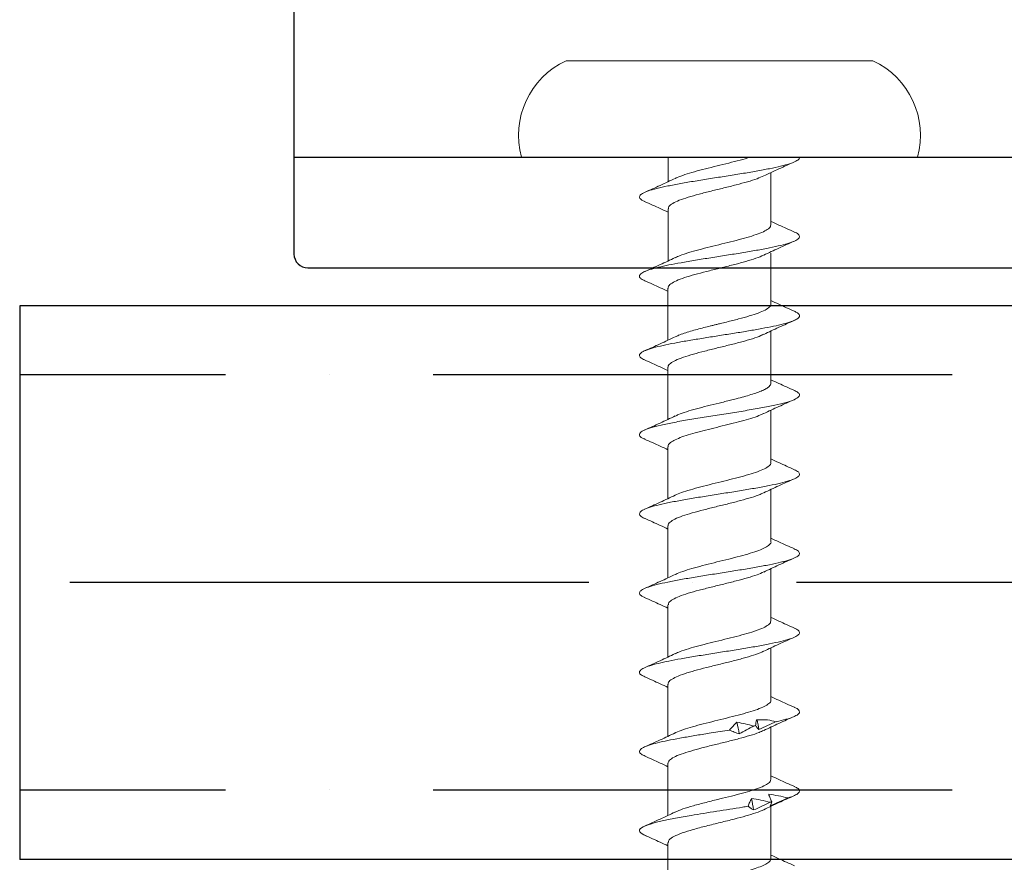
# Model space of a CAD drawing. Units: inches. Extents: x -211 to 1536, y 38 to 1145.
# Drawn here: x 1512 to 1513, y 1131 to 1132 of the extents above; entities that cross this region are included whole.
import ezdxf

# ---------------------------------------------------------------- set-up
doc = ezdxf.new("R2010")
doc.units = ezdxf.units.IN
doc.header["$LTSCALE"] = 48
doc.header["$MEASUREMENT"] = 0
for name, color, linetype in [('LIGHT', 3, 'Continuous'), ('metal', 6, 'Continuous'), ('sheathing', 7, 'Continuous'), ('text', 7, 'Continuous')]:
    doc.layers.add(name, color=color, linetype=linetype)

# ---------------------------------------------------------------- blocks, each defined once
blk = doc.blocks.new('CS screw')
at = {"color": 7, "linetype": 'Continuous', "lineweight": 15}
for p, q in [((-0.13857, 0.08708), (0, 0.08708)), ((0, 0.08708), (0.13857, 0.08708)), ((-0.17885, 0), (0, 0)), ((-0.04649, 0), (-0.04649, -0.02221)), ((0, 0), (0.17885, 0)), ((0.04651, -0.06105), (0.04651, -0.01393)), ((-0.04649, -0.04667), (-0.04649, -0.09375)), ((0.0465, -0.13259), (0.0465, -0.08674)), ((-0.0465, -0.11819), (-0.0465, -0.16529)), ((0.0465, -0.20409), (0.0465, -0.15701)), ((-0.0465, -0.18974), (-0.0465, -0.23682)), ((0.0465, -0.27566), (0.0465, -0.22854)), ((-0.0465, -0.26129), (-0.0465, -0.30837)), ((0.0465, -0.34716), (0.0465, -0.30008)), ((-0.0465, -0.33282), (-0.0465, -0.37991)), ((0.0465, -0.41875), (0.0465, -0.37163)), ((-0.0465, -0.40437), (-0.0465, -0.45144)), ((0.0465, -0.49024), (0.0465, -0.44316)), ((-0.0465, -0.4759), (-0.0465, -0.52299)), ((0.0465, -0.56183), (0.0465, -0.5147)), ((-0.0465, -0.54745), (-0.0465, -0.59452)), ((0.0465, -0.63332), (0.0465, -0.58624)), ((-0.0465, -0.61899), (-0.0465, -0.66606))]:
    blk.add_line(p, q, dxfattribs=at)
for centre, start, end in [((-0.10706, 0.01965), 115.04923, 195.30872), ((0.10706, 0.01965), 344.69128, 64.95077)]:
    blk.add_arc(centre, 0.07443, start, end, dxfattribs=at)
for points, knots in [([(-0.06734, -0.04008), (-0.06788, -0.03987), (-0.07036, -0.03892), (-0.0722, -0.03722), (-0.07256, -0.03499), (-0.06988, -0.03275), (-0.06462, -0.03052), (-0.05689, -0.02828), (-0.04691, -0.02605), (-0.03517, -0.02381), (-0.02209, -0.02158), (-0.00814, -0.01935), (0.00612, -0.01711), (0.02014, -0.01488), (0.0334, -0.01264), (0.04534, -0.01041), (0.05557, -0.00818), (0.06371, -0.00594), (0.06931, -0.00371), (0.07198, -0.00173), (0.07233, -0.00049), (0.07228, 0)], [0, 0, 0, 0, 0.0142213, 0.0649765, 0.1157234, 0.1664727, 0.2172322, 0.2679792, 0.3187263, 0.3694858, 0.420235, 0.470982, 0.5217372, 0.5724924, 0.6232393, 0.6739886, 0.724748, 0.7754951, 0.8262421, 0.8770016, 0.9104481, 0.9104481, 0.9104481, 0.9104481]), ([(-0.03984, -0.01923), (-0.03933, -0.01895), (-0.03722, -0.0178), (-0.0314, -0.01578), (-0.0228, -0.01316), (-0.01285, -0.01055), (-0.00227, -0.00793), (0.00844, -0.00532), (0.0187, -0.0027), (0.025, -0.00093), (0.02794, -0.00003), (0.02804, 0)], [0, 0, 0, 0, 0.0281237, 0.1159646, 0.203806, 0.2916481, 0.3794909, 0.4673332, 0.5551748, 0.6430158, 0.6460618, 0.6460618, 0.6460618, 0.6460618]), ([(0.03998, -0.01699), (0.04449, -0.01486), (0.05363, -0.01054), (0.06298, -0.00637), (0.06772, -0.00427)], [0, 0, 0, 0, 0.49383, 1, 1, 1, 1]), ([(-0.04618, -0.04667), (-0.04613, -0.04598), (-0.04602, -0.04435), (-0.04259, -0.04179), (-0.03669, -0.039), (-0.02843, -0.03621), (-0.01854, -0.03342), (-0.00752, -0.03062), (0.00394, -0.02783), (0.01519, -0.02504), (0.02547, -0.02224), (0.03414, -0.01954), (0.03813, -0.01776), (0.04002, -0.01692)], [0, 0, 0, 0, 0.070154, 0.164034, 0.257895, 0.351755, 0.445635, 0.539489, 0.633359, 0.727228, 0.821082, 0.914962, 1, 1, 1, 1]), ([(-0.03993, -0.01914), (-0.04443, -0.02127), (-0.05355, -0.02558), (-0.0629, -0.02974), (-0.06763, -0.03185)], [0, 0, 0, 0, 0.4937069, 1, 1, 1, 1]), ([(-0.06763, -0.04006), (-0.06289, -0.04216), (-0.05577, -0.04532), (-0.04882, -0.0486), (-0.04649, -0.0497)], [0, 0, 0, 0, 0.665499, 1, 1, 1, 1]), ([(-0.04, -0.09079), (-0.03862, -0.09013), (-0.0354, -0.08861), (-0.02806, -0.08622), (-0.01885, -0.08361), (-0.00858, -0.08101), (0.00212, -0.0784), (0.01272, -0.0758), (0.02265, -0.07319), (0.03138, -0.07059), (0.03851, -0.06798), (0.04352, -0.06537), (0.04626, -0.06306), (0.04624, -0.06162), (0.04623, -0.06105)], [0, 0, 0, 0, 0.065876, 0.153539, 0.241202, 0.328863, 0.416524, 0.504187, 0.59185, 0.679513, 0.767178, 0.854843, 0.942508, 1, 1, 1, 1]), ([(0.0677, -0.06764), (0.06297, -0.06554), (0.05583, -0.06237), (0.04886, -0.05908), (0.04651, -0.05798)], [0, 0, 0, 0, 0.663112, 1, 1, 1, 1]), ([(-0.06748, -0.11159), (-0.06864, -0.11105), (-0.0713, -0.10981), (-0.07261, -0.10788), (-0.07188, -0.10578), (-0.0687, -0.10369), (-0.06318, -0.10159), (-0.05549, -0.0995), (-0.04598, -0.0974), (-0.03467, -0.09526), (-0.0218, -0.09307), (-0.00785, -0.09084), (0.0064, -0.08861), (0.02042, -0.08637), (0.03363, -0.08414), (0.04558, -0.0819), (0.05579, -0.07967), (0.0638, -0.07744), (0.0694, -0.0752), (0.07241, -0.07297), (0.07239, -0.07073), (0.07067, -0.06895), (0.06808, -0.06791), (0.06735, -0.06762)], [0, 0, 0, 0, 0.036768, 0.084404, 0.132052, 0.179691, 0.227327, 0.274968, 0.322615, 0.370251, 0.421054, 0.471869, 0.522673, 0.573475, 0.624286, 0.675096, 0.725899, 0.776703, 0.827518, 0.878321, 0.929123, 0.979938, 1, 1, 1, 1]), ([(0.03994, -0.08854), (0.04445, -0.08641), (0.05358, -0.08209), (0.06293, -0.07793), (0.06766, -0.07583)], [0, 0, 0, 0, 0.4936219, 1, 1, 1, 1]), ([(-0.04611, -0.11821), (-0.04619, -0.11787), (-0.0465, -0.1166), (-0.04421, -0.11441), (-0.03927, -0.11161), (-0.03181, -0.10882), (-0.02252, -0.10603), (-0.01184, -0.10323), (-0.00047, -0.10044), (0.01093, -0.09765), (0.02171, -0.09486), (0.03103, -0.09206), (0.0372, -0.08994), (0.03932, -0.08876), (0.03978, -0.0885)], [0, 0, 0, 0, 0.034042, 0.128042, 0.222025, 0.316036, 0.410025, 0.504015, 0.598025, 0.692009, 0.786008, 0.880008, 0.973991, 1, 1, 1, 1]), ([(-0.04002, -0.09072), (-0.04453, -0.09285), (-0.05365, -0.09716), (-0.063, -0.10131), (-0.06772, -0.10341)], [0, 0, 0, 0, 0.493949, 1, 1, 1, 1]), ([(-0.06771, -0.11158), (-0.06296, -0.11368), (-0.05582, -0.11684), (-0.04884, -0.12013), (-0.04649, -0.12123)], [0, 0, 0, 0, 0.66415, 1, 1, 1, 1]), ([(-0.04001, -0.16228), (-0.03903, -0.16181), (-0.03675, -0.16072), (-0.03201, -0.15903), (-0.02633, -0.15725), (-0.01855, -0.15507), (-0.01133, -0.15323), (-0.00527, -0.15174), (-0.00233, -0.15102), (0.00153, -0.15008), (0.00819, -0.14845), (0.01731, -0.14616), (0.02714, -0.14345), (0.03531, -0.14077), (0.04152, -0.13812), (0.04522, -0.13551), (0.04678, -0.13367), (0.04641, -0.1327), (0.04637, -0.13259)], [0, 0, 0, 0, 0.047107, 0.110337, 0.170405, 0.227309, 0.331395, 0.355506, 0.378824, 0.40426, 0.451098, 0.543713, 0.635134, 0.725362, 0.814397, 0.902237, 0.988883, 1, 1, 1, 1]), ([(0.06773, -0.13918), (0.06298, -0.13708), (0.05583, -0.13391), (0.04885, -0.13062), (0.0465, -0.12952)], [0, 0, 0, 0, 0.663779, 1, 1, 1, 1]), ([(-0.06755, -0.18312), (-0.06886, -0.18247), (-0.07167, -0.18108), (-0.07274, -0.17894), (-0.0713, -0.17671), (-0.067, -0.17447), (-0.0602, -0.17224), (-0.05129, -0.17005), (-0.0407, -0.16791), (-0.02898, -0.16581), (-0.01631, -0.16372), (-0.00307, -0.16162), (0.01027, -0.15953), (0.02327, -0.15744), (0.0355, -0.15534), (0.04649, -0.15325), (0.05592, -0.15115), (0.0635, -0.14906), (0.06893, -0.14696), (0.07199, -0.14487), (0.07258, -0.14277), (0.07121, -0.14087), (0.06857, -0.13967), (0.06746, -0.13917)], [0, 0, 0, 0, 0.044239, 0.095068, 0.145889, 0.196711, 0.247544, 0.298365, 0.346018, 0.393682, 0.44134, 0.488994, 0.53665, 0.584315, 0.631968, 0.679622, 0.727284, 0.774944, 0.822598, 0.870252, 0.917918, 0.965571, 1, 1, 1, 1]), ([(0.04002, -0.16004), (0.04453, -0.15791), (0.05366, -0.1536), (0.06301, -0.14944), (0.06774, -0.14733)], [0, 0, 0, 0, 0.493853, 1, 1, 1, 1]), ([(-0.0462, -0.18974), (-0.04627, -0.18953), (-0.04668, -0.18838), (-0.04464, -0.18631), (-0.04008, -0.18351), (-0.03293, -0.18072), (-0.02382, -0.17793), (-0.0133, -0.17514), (-0.00198, -0.17234), (0.00945, -0.16955), (0.02037, -0.16676), (0.0299, -0.16396), (0.03658, -0.16171), (0.03907, -0.16039), (0.0398, -0.16)], [0, 0, 0, 0, 0.021715, 0.1155844, 0.2094804, 0.3033561, 0.3972319, 0.4911279, 0.5849973, 0.6788826, 0.772768, 0.8666373, 0.9605333, 1, 1, 1, 1]), ([(-0.03994, -0.16222), (-0.04445, -0.16435), (-0.05358, -0.16867), (-0.06293, -0.17282), (-0.06766, -0.17493)], [0, 0, 0, 0, 0.4936162, 1, 1, 1, 1]), ([(-0.06771, -0.18311), (-0.06298, -0.18521), (-0.05583, -0.18838), (-0.04885, -0.19167), (-0.0465, -0.19278)], [0, 0, 0, 0, 0.6630999, 1, 1, 1, 1]), ([(-0.03984, -0.23385), (-0.03898, -0.23341), (-0.03642, -0.2321), (-0.02997, -0.22991), (-0.02108, -0.2273), (-0.01098, -0.22469), (-0.00217, -0.22253), (0.00484, -0.22081), (0.00998, -0.21954), (0.01582, -0.21805), (0.02213, -0.21637), (0.02855, -0.2145), (0.03414, -0.21265), (0.03878, -0.21082), (0.04239, -0.20902), (0.04489, -0.20725), (0.04631, -0.2056), (0.04638, -0.20455), (0.04642, -0.20409)], [0, 0, 0, 0, 0.044361, 0.132099, 0.219837, 0.307576, 0.395315, 0.437592, 0.48087, 0.523797, 0.587488, 0.650388, 0.712499, 0.773818, 0.834347, 0.894086, 0.953033, 1, 1, 1, 1]), ([(0.06764, -0.21069), (0.0629, -0.20859), (0.05578, -0.20543), (0.04883, -0.20215), (0.0465, -0.20106)], [0, 0, 0, 0, 0.665554, 1, 1, 1, 1]), ([(-0.06747, -0.25469), (-0.06773, -0.25459), (-0.0703, -0.25367), (-0.07221, -0.25192), (-0.07256, -0.24944), (-0.06922, -0.24696), (-0.06273, -0.24448), (-0.05316, -0.24199), (-0.04113, -0.23951), (-0.02716, -0.23703), (-0.01187, -0.23455), (0.00396, -0.23206), (0.01962, -0.22958), (0.03432, -0.2271), (0.04741, -0.22462), (0.0583, -0.22213), (0.06634, -0.21965), (0.07131, -0.21717), (0.07281, -0.21477), (0.0715, -0.21261), (0.06866, -0.21127), (0.0674, -0.21068)], [0, 0, 0, 0, 0.006346, 0.062749, 0.119152, 0.175569, 0.231972, 0.288375, 0.344792, 0.401195, 0.457598, 0.514015, 0.570418, 0.62682, 0.683238, 0.73964, 0.796043, 0.85246, 0.908863, 0.959644, 1, 1, 1, 1]), ([(0.03993, -0.23162), (0.04444, -0.22949), (0.05356, -0.22517), (0.06291, -0.22101), (0.06765, -0.2189)], [0, 0, 0, 0, 0.493699, 1, 1, 1, 1]), ([(-0.03996, -0.23376), (-0.04447, -0.23589), (-0.05361, -0.24021), (-0.06296, -0.24437), (-0.0677, -0.24648)], [0, 0, 0, 0, 0.493805, 1, 1, 1, 1]), ([(-0.04617, -0.26129), (-0.04623, -0.26091), (-0.04641, -0.25971), (-0.04439, -0.25768), (-0.04031, -0.25519), (-0.03414, -0.25271), (-0.02641, -0.25023), (-0.01744, -0.24775), (-0.00762, -0.24526), (0.00254, -0.24278), (0.0126, -0.2403), (0.02206, -0.23782), (0.03039, -0.23533), (0.0365, -0.23325), (0.03895, -0.232), (0.03979, -0.23157)], [0, 0, 0, 0, 0.037908, 0.12147, 0.205011, 0.288552, 0.372113, 0.455654, 0.539195, 0.622757, 0.706298, 0.789839, 0.8734, 0.956941, 1, 1, 1, 1]), ([(-0.06765, -0.25467), (-0.06291, -0.25677), (-0.05578, -0.25993), (-0.04883, -0.26321), (-0.0465, -0.26431)], [0, 0, 0, 0, 0.665238, 1, 1, 1, 1]), ([(0.06775, -0.28227), (0.06301, -0.28017), (0.05585, -0.27699), (0.04886, -0.2737), (0.0465, -0.27259)], [0, 0, 0, 0, 0.662579, 1, 1, 1, 1]), ([(-0.06747, -0.3262), (-0.06795, -0.32601), (-0.07039, -0.32509), (-0.07214, -0.32342), (-0.07256, -0.32118), (-0.07002, -0.31895), (-0.06476, -0.31672), (-0.05703, -0.31448), (-0.04716, -0.31225), (-0.03544, -0.31001), (-0.02235, -0.30778), (-0.00843, -0.30555), (0.00583, -0.30331), (0.01985, -0.30108), (0.03312, -0.29884), (0.04514, -0.29661), (0.05538, -0.29437), (0.06351, -0.29214), (0.06925, -0.28991), (0.07231, -0.28767), (0.07242, -0.28544), (0.07079, -0.28363), (0.06816, -0.28256), (0.06738, -0.28225)], [0, 0, 0, 0, 0.012352, 0.063184, 0.114026, 0.164856, 0.215686, 0.266529, 0.317361, 0.368191, 0.419029, 0.469867, 0.520697, 0.571529, 0.622372, 0.673202, 0.724032, 0.774874, 0.825707, 0.876537, 0.927375, 0.978213, 1, 1, 1, 1]), ([(-0.04013, -0.3054), (-0.03831, -0.30459), (-0.03454, -0.30291), (-0.02649, -0.30036), (-0.01704, -0.29775), (-0.00665, -0.29514), (0.00407, -0.29254), (0.01458, -0.28993), (0.02433, -0.28733), (0.0328, -0.28472), (0.03959, -0.28211), (0.04418, -0.2795), (0.04646, -0.27735), (0.04626, -0.27607), (0.0462, -0.27566)], [0, 0, 0, 0, 0.081782, 0.169456, 0.257128, 0.3448, 0.43247, 0.520139, 0.607807, 0.695477, 0.783146, 0.870817, 0.958487, 1, 1, 1, 1]), ([(0.03997, -0.30313), (0.04448, -0.301), (0.05362, -0.29668), (0.06297, -0.29253), (0.06771, -0.29042)], [0, 0, 0, 0, 0.4936386, 1, 1, 1, 1]), ([(-0.03998, -0.30532), (-0.04449, -0.30745), (-0.05363, -0.31176), (-0.06298, -0.31592), (-0.06772, -0.31802)], [0, 0, 0, 0, 0.493687, 1, 1, 1, 1]), ([(-0.04628, -0.33282), (-0.04633, -0.3327), (-0.04676, -0.33165), (-0.04497, -0.32967), (-0.04068, -0.32687), (-0.03373, -0.32408), (-0.02483, -0.32129), (-0.01441, -0.3185), (-0.00314, -0.3157), (0.00831, -0.31291), (0.01929, -0.31012), (0.02903, -0.30733), (0.03607, -0.30498), (0.03883, -0.30357), (0.03977, -0.30309)], [0, 0, 0, 0, 0.012196, 0.106117, 0.200038, 0.29398, 0.387894, 0.481825, 0.575756, 0.669671, 0.763612, 0.857533, 0.951454, 1, 1, 1, 1]), ([(-0.06775, -0.32618), (-0.06301, -0.32828), (-0.05585, -0.33145), (-0.04886, -0.33474), (-0.0465, -0.33585)], [0, 0, 0, 0, 0.662842, 1, 1, 1, 1]), ([(0.06765, -0.35377), (0.06291, -0.35167), (0.05579, -0.34852), (0.04883, -0.34524), (0.0465, -0.34414)], [0, 0, 0, 0, 0.664952, 1, 1, 1, 1]), ([(-0.06734, -0.39777), (-0.06789, -0.39757), (-0.07037, -0.39661), (-0.07221, -0.39491), (-0.07257, -0.39268), (-0.06988, -0.39044), (-0.06463, -0.38821), (-0.0569, -0.38598), (-0.04692, -0.38374), (-0.03517, -0.38151), (-0.0221, -0.37927), (-0.00815, -0.37704), (0.00611, -0.37481), (0.02013, -0.37257), (0.03339, -0.37034), (0.04533, -0.3681), (0.05557, -0.36587), (0.0637, -0.36363), (0.0693, -0.3614), (0.07231, -0.35917), (0.07245, -0.35693), (0.07073, -0.35513), (0.06808, -0.35407), (0.06729, -0.35375)], [0, 0, 0, 0, 0.014221, 0.064976, 0.115723, 0.166473, 0.217232, 0.267979, 0.318726, 0.369486, 0.420235, 0.470982, 0.521737, 0.572492, 0.623239, 0.673989, 0.724748, 0.775495, 0.826242, 0.877002, 0.927751, 0.978498, 1, 1, 1, 1]), ([(-0.03985, -0.37692), (-0.03933, -0.37664), (-0.03723, -0.37549), (-0.03141, -0.37347), (-0.02281, -0.37086), (-0.01286, -0.36824), (-0.00228, -0.36563), (0.00843, -0.36301), (0.01869, -0.3604), (0.02798, -0.35778), (0.03579, -0.35517), (0.0418, -0.35256), (0.04535, -0.34994), (0.04685, -0.34815), (0.04645, -0.34722), (0.04643, -0.34716)], [0, 0, 0, 0, 0.028124, 0.115965, 0.203806, 0.291648, 0.379491, 0.467333, 0.555175, 0.643016, 0.730856, 0.818696, 0.906535, 0.994374, 1, 1, 1, 1]), ([(0.03997, -0.37468), (0.04448, -0.37255), (0.05362, -0.36823), (0.06297, -0.36407), (0.06771, -0.36196)], [0, 0, 0, 0, 0.49383, 1, 1, 1, 1]), ([(-0.03994, -0.37683), (-0.04444, -0.37896), (-0.05356, -0.38328), (-0.06291, -0.38744), (-0.06764, -0.38954)], [0, 0, 0, 0, 0.4937069, 1, 1, 1, 1]), ([(-0.04618, -0.40437), (-0.04614, -0.40367), (-0.04603, -0.40204), (-0.04259, -0.39949), (-0.0367, -0.39669), (-0.02844, -0.3939), (-0.01855, -0.39111), (-0.00753, -0.38832), (0.00393, -0.38552), (0.01519, -0.38273), (0.02546, -0.37994), (0.03414, -0.37723), (0.03812, -0.37546), (0.04001, -0.37462)], [0, 0, 0, 0, 0.070154, 0.164034, 0.257895, 0.351755, 0.445635, 0.539489, 0.633359, 0.727228, 0.821082, 0.914962, 1, 1, 1, 1]), ([(-0.06764, -0.39776), (-0.0629, -0.39986), (-0.05578, -0.40302), (-0.04883, -0.40629), (-0.0465, -0.40739)], [0, 0, 0, 0, 0.665499, 1, 1, 1, 1]), ([(0.0677, -0.42533), (0.06296, -0.42323), (0.05582, -0.42006), (0.04885, -0.41678), (0.0465, -0.41567)], [0, 0, 0, 0, 0.663112, 1, 1, 1, 1]), ([(-0.06748, -0.46928), (-0.06865, -0.46874), (-0.07131, -0.46751), (-0.07262, -0.46557), (-0.07189, -0.46348), (-0.06871, -0.46138), (-0.06318, -0.45929), (-0.0555, -0.45719), (-0.04598, -0.4551), (-0.03468, -0.45296), (-0.02181, -0.45077), (-0.00786, -0.44854), (0.0064, -0.4463), (0.02041, -0.44407), (0.03362, -0.44183), (0.04558, -0.4396), (0.05578, -0.43736), (0.06379, -0.43513), (0.06939, -0.4329), (0.0724, -0.43066), (0.07239, -0.42843), (0.07067, -0.42664), (0.06808, -0.4256), (0.06734, -0.42531)], [0, 0, 0, 0, 0.036768, 0.084404, 0.132052, 0.179691, 0.227327, 0.274968, 0.322615, 0.370251, 0.421054, 0.471869, 0.522673, 0.573475, 0.624286, 0.675096, 0.725899, 0.776703, 0.827518, 0.878321, 0.929123, 0.979938, 1, 1, 1, 1]), ([(-0.04001, -0.44848), (-0.03863, -0.44783), (-0.03541, -0.44631), (-0.02807, -0.44391), (-0.01886, -0.44131), (-0.00859, -0.4387), (0.00211, -0.4361), (0.01271, -0.43349), (0.02264, -0.43089), (0.03138, -0.42828), (0.0385, -0.42567), (0.04351, -0.42307), (0.04625, -0.42076), (0.04623, -0.41932), (0.04623, -0.41875)], [0, 0, 0, 0, 0.065876, 0.153539, 0.241202, 0.328863, 0.416524, 0.504187, 0.59185, 0.679513, 0.767178, 0.854843, 0.942508, 1, 1, 1, 1]), ([(0.03993, -0.44623), (0.04444, -0.4441), (0.05357, -0.43978), (0.06292, -0.43563), (0.06765, -0.43352)], [0, 0, 0, 0, 0.4936219, 1, 1, 1, 1]), ([(-0.04003, -0.44841), (-0.04454, -0.45054), (-0.05366, -0.45485), (-0.063, -0.45901), (-0.06773, -0.46111)], [0, 0, 0, 0, 0.493949, 1, 1, 1, 1]), ([(-0.04611, -0.4759), (-0.0462, -0.47557), (-0.04651, -0.4743), (-0.04421, -0.4721), (-0.03928, -0.46931), (-0.03182, -0.46651), (-0.02253, -0.46372), (-0.01185, -0.46093), (-0.00047, -0.45814), (0.01093, -0.45534), (0.0217, -0.45255), (0.03103, -0.44976), (0.03719, -0.44764), (0.03932, -0.44645), (0.03978, -0.44619)], [0, 0, 0, 0, 0.034042, 0.128042, 0.222025, 0.316036, 0.410025, 0.504015, 0.598025, 0.692009, 0.786008, 0.880008, 0.973991, 1, 1, 1, 1]), ([(-0.06772, -0.46927), (-0.06297, -0.47137), (-0.05583, -0.47454), (-0.04885, -0.47782), (-0.0465, -0.47893)], [0, 0, 0, 0, 0.66415, 1, 1, 1, 1]), ([(0.06769, -0.49686), (0.06296, -0.49476), (0.05582, -0.4916), (0.04885, -0.48832), (0.0465, -0.48722)], [0, 0, 0, 0, 0.663044, 1, 1, 1, 1]), ([(-0.03999, -0.52002), (-0.03977, -0.51989), (-0.03805, -0.51889), (-0.0328, -0.51702), (-0.02451, -0.51441), (-0.01473, -0.51179), (-0.00424, -0.50918), (0.00649, -0.50656), (0.01688, -0.50395), (0.02639, -0.50133), (0.0345, -0.49872), (0.04086, -0.49611), (0.04489, -0.4935), (0.04669, -0.49154), (0.04634, -0.49045), (0.04627, -0.49024)], [0, 0, 0, 0, 0.0128513, 0.100625, 0.1883993, 0.2761743, 0.3639498, 0.4517286, 0.5395088, 0.6272884, 0.7150673, 0.8028456, 0.8906232, 0.9784002, 1, 1, 1, 1]), ([(0.05113, -0.5099), (0.05425, -0.50916), (0.06048, -0.50769), (0.0671, -0.50548), (0.07118, -0.50331), (0.07272, -0.50118), (0.07159, -0.49908), (0.06977, -0.49764), (0.06774, -0.4969), (0.06761, -0.49686)], [0, 0, 0, 0, 0.169318, 0.338593, 0.50787, 0.668517, 0.829153, 0.989771, 1, 1, 1, 1]), ([(0.03998, -0.51775), (0.0445, -0.51562), (0.05365, -0.5113), (0.06301, -0.50714), (0.06775, -0.50503)], [0, 0, 0, 0, 0.493705, 1, 1, 1, 1]), ([(0.01575, -0.51031), (0.01455, -0.51149), (0.01338, -0.51268), (0.01223, -0.51387), (0.01109, -0.51506), (0.00998, -0.51625), (0.0089, -0.51744)], [0, 0, 0, 0, 0.0002485096, 0.0002485096, 0.0002485096, 0.00049716, 0.00049716, 0.00049716, 0.00049716]), ([(0.03088, -0.51382), (0.02835, -0.51314), (0.02583, -0.5125), (0.02331, -0.51191), (0.02079, -0.51132), (0.01827, -0.51078), (0.01575, -0.51031)], [0, 0, 0, 0, 0.000246836, 0.000246836, 0.000246836, 0.0004940695, 0.0004940695, 0.0004940695, 0.0004940695]), ([(0.01785, -0.52082), (0.02008, -0.51963), (0.0223, -0.51845), (0.02449, -0.51727), (0.02669, -0.51609), (0.02887, -0.51492), (0.03103, -0.51374)], [0, 0, 0, 0, 0.0002449764, 0.0002449764, 0.0002449764, 0.0004900852, 0.0004900852, 0.0004900852, 0.0004900852]), ([(0.03259, -0.51347), (0.03314, -0.51415), (0.03366, -0.5148), (0.03415, -0.51539), (0.03465, -0.51598), (0.03512, -0.51651), (0.03556, -0.51696)], [0, 0, 0, 0, 0.0002529157, 0.0002529157, 0.0002529157, 0.0005062912, 0.0005062912, 0.0005062912, 0.0005062912]), ([(0.03556, -0.51696), (0.0382, -0.51577), (0.04083, -0.51458), (0.04345, -0.51339), (0.04608, -0.5122), (0.0487, -0.51101), (0.05131, -0.50982)], [0, 0, 0, 0, 0.0002478584, 0.0002478584, 0.0002478584, 0.0004958541, 0.0004958541, 0.0004958541, 0.0004958541]), ([(-0.06726, -0.54084), (-0.06845, -0.54032), (-0.07154, -0.53897), (-0.07271, -0.53692), (-0.07161, -0.53469), (-0.06797, -0.5326), (-0.0621, -0.5305), (-0.05417, -0.52841), (-0.04438, -0.52631), (-0.03307, -0.52422), (-0.02068, -0.52212), (-0.00652, -0.51986), (0.00341, -0.5183), (0.0089, -0.51744)], [0, 0, 0, 0, 0.067159, 0.173309, 0.262797, 0.352283, 0.441792, 0.531284, 0.620772, 0.710268, 0.799775, 0.889262, 1, 1, 1, 1]), ([(-0.03997, -0.51993), (-0.04446, -0.52206), (-0.05357, -0.52636), (-0.0629, -0.53051), (-0.06763, -0.53261)], [0, 0, 0, 0, 0.493773, 1, 1, 1, 1]), ([(-0.04641, -0.54745), (-0.04617, -0.54654), (-0.04568, -0.54469), (-0.04143, -0.54192), (-0.03496, -0.53913), (-0.02628, -0.53633), (-0.01606, -0.53354), (-0.00489, -0.53075), (0.00659, -0.52795), (0.01768, -0.52516), (0.02765, -0.52237), (0.03531, -0.51988), (0.03853, -0.51833), (0.03983, -0.5177)], [0, 0, 0, 0, 0.091962, 0.185854, 0.279747, 0.373624, 0.467528, 0.561411, 0.655294, 0.749198, 0.843075, 0.936967, 1, 1, 1, 1]), ([(0.0088, -0.51739), (0.01035, -0.51807), (0.01187, -0.5187), (0.01338, -0.51928), (0.01489, -0.51986), (0.01638, -0.52038), (0.01785, -0.52082)], [0, 0, 0, 0, 0.00025611, 0.00025611, 0.00025611, 0.0005126993, 0.0005126993, 0.0005126993, 0.0005126993]), ([(-0.06769, -0.54082), (-0.06295, -0.54292), (-0.05581, -0.54609), (-0.04884, -0.54937), (-0.0465, -0.55048)], [0, 0, 0, 0, 0.664227, 1, 1, 1, 1]), ([(0.06763, -0.56838), (0.0629, -0.56629), (0.05578, -0.56313), (0.04883, -0.55985), (0.0465, -0.55876)], [0, 0, 0, 0, 0.6645399, 1, 1, 1, 1]), ([(-0.04019, -0.59158), (-0.03799, -0.59062), (-0.03349, -0.58866), (-0.02369, -0.5857), (-0.01417, -0.58319), (-0.00605, -0.58117), (0.00165, -0.57929), (0.01083, -0.57704), (0.02092, -0.57444), (0.02991, -0.57183), (0.03735, -0.56922), (0.04277, -0.56662), (0.04602, -0.56415), (0.04624, -0.56256), (0.04633, -0.56183)], [0, 0, 0, 0, 0.096708, 0.196995, 0.298409, 0.349646, 0.400911, 0.488539, 0.576167, 0.663795, 0.751424, 0.839054, 0.926684, 1, 1, 1, 1]), ([(0.06191, -0.57868), (0.06191, -0.57868), (0.0642, -0.57798), (0.06806, -0.57658), (0.0716, -0.57449), (0.07271, -0.57239), (0.07152, -0.57036), (0.06882, -0.56902), (0.06753, -0.56838)], [0, 0, 0, 0, 0.0004463, 0.2037167, 0.4070254, 0.6102824, 0.8135434, 1, 1, 1, 1]), ([(0.03993, -0.58932), (0.04443, -0.58719), (0.05355, -0.58287), (0.0629, -0.57872), (0.06763, -0.57661)], [0, 0, 0, 0, 0.49376, 1, 1, 1, 1]), ([(0.06191, -0.57868), (0.05902, -0.57801), (0.05612, -0.57737), (0.05321, -0.57679), (0.05029, -0.57621), (0.04736, -0.57568), (0.04441, -0.57523)], [0, 0, 0, 0, 0.0002501434, 0.0002501434, 0.0002501434, 0.0005007343, 0.0005007343, 0.0005007343, 0.0005007343]), ([(0.04441, -0.57523), (0.0448, -0.57641), (0.04521, -0.57759), (0.04567, -0.57877), (0.04612, -0.57995), (0.0466, -0.58112), (0.04712, -0.5823)], [0, 0, 0, 0, 0.0002451169, 0.0002451169, 0.0002451169, 0.0004903682, 0.0004903682, 0.0004903682, 0.0004903682]), ([(-0.06605, -0.61303), (-0.06918, -0.61182), (-0.07121, -0.61061), (-0.07354, -0.60692), (-0.06979, -0.60443), (-0.05318, -0.59947), (-0.04036, -0.59699), (-0.01087, -0.59202), (0.00572, -0.58954), (0.02251, -0.58678), (0.02417, -0.5865), (0.02581, -0.58623)], [0.39462573, 0.39462573, 0.39462573, 0.39462573, 0.3984375, 0.3984375, 0.40625, 0.40625, 0.4140625, 0.4140625, 0.421875, 0.421875, 0.42274526, 0.42274526, 0.42274526, 0.42274526]), ([(0.02575, -0.58618), (0.02664, -0.58686), (0.02751, -0.5875), (0.02836, -0.58807), (0.0292, -0.58865), (0.03002, -0.58917), (0.03082, -0.5896)], [0, 0, 0, 0, 0.0002564765, 0.0002564765, 0.0002564765, 0.0005134408, 0.0005134408, 0.0005134408, 0.0005134408]), ([(0.02893, -0.57909), (0.02834, -0.58028), (0.02778, -0.58147), (0.02727, -0.58266), (0.02675, -0.58385), (0.02626, -0.58504), (0.02581, -0.58623)], [0, 0, 0, 0, 0.0002488885, 0.0002488885, 0.0002488885, 0.0004979189, 0.0004979189, 0.0004979189, 0.0004979189]), ([(0.04561, -0.58261), (0.04284, -0.58193), (0.04006, -0.58129), (0.03728, -0.5807), (0.0345, -0.5801), (0.03172, -0.57956), (0.02893, -0.57909)], [0, 0, 0, 0, 0.0002465081, 0.0002465081, 0.0002465081, 0.0004934093, 0.0004934093, 0.0004934093, 0.0004934093]), ([(0.03082, -0.5896), (0.03333, -0.58842), (0.03583, -0.58724), (0.03833, -0.58606), (0.04082, -0.58488), (0.0433, -0.5837), (0.04577, -0.58253)], [0, 0, 0, 0, 0.0002446347, 0.0002446347, 0.0002446347, 0.0004894014, 0.0004894014, 0.0004894014, 0.0004894014]), ([(0.04583, -0.58575), (0.04853, -0.58456), (0.05124, -0.58337), (0.05395, -0.58218), (0.05666, -0.58099), (0.05937, -0.57979), (0.06209, -0.5786)], [0, 0, 0, 0, 0.0002482266, 0.0002482266, 0.0002482266, 0.0004965917, 0.0004965917, 0.0004965917, 0.0004965917]), ([(0.04713, -0.58225), (0.04698, -0.58294), (0.04679, -0.58358), (0.04657, -0.58417), (0.04635, -0.58476), (0.0461, -0.5853), (0.04583, -0.58575)], [0, 0, 0, 0, 0.0002525624, 0.0002525624, 0.0002525624, 0.0005055719, 0.0005055719, 0.0005055719, 0.0005055719]), ([(-0.04003, -0.59149), (-0.04453, -0.59362), (-0.05363, -0.59792), (-0.06296, -0.60207), (-0.06768, -0.60417)], [0, 0, 0, 0, 0.493986, 1, 1, 1, 1]), ([(-0.04612, -0.61899), (-0.04605, -0.6182), (-0.04589, -0.61637), (-0.0416, -0.61348), (-0.03413, -0.61034), (-0.02401, -0.6072), (-0.01209, -0.60406), (0.00076, -0.60092), (0.01307, -0.59789), (0.02405, -0.59498), (0.03289, -0.59219), (0.03829, -0.5903), (0.03986, -0.58934), (0.03991, -0.58931)], [0, 0, 0, 0, 0.0795779, 0.1854448, 0.2912922, 0.3971712, 0.5030151, 0.6088871, 0.7147438, 0.8088956, 0.9030676, 0.9972129, 1, 1, 1, 1]), ([(-0.06765, -0.61237), (-0.06291, -0.61447), (-0.05578, -0.61763), (-0.04883, -0.62091), (-0.0465, -0.62201)], [0, 0, 0, 0, 0.665312, 1, 1, 1, 1]), ([(0.0677, -0.63994), (0.06297, -0.63785), (0.05583, -0.63468), (0.04886, -0.6314), (0.0465, -0.63029)], [0, 0, 0, 0, 0.66139, 1, 1, 1, 1]), ([(-0.03996, -0.66312), (-0.03969, -0.66295), (-0.03769, -0.66175), (-0.03101, -0.65948), (-0.02036, -0.65631), (-0.01084, -0.6539), (-0.00431, -0.65228), (-0.00125, -0.65153), (0.00144, -0.65087), (0.00597, -0.64976), (0.01261, -0.64811), (0.02108, -0.6459), (0.02887, -0.64365), (0.03562, -0.64136), (0.04105, -0.63905), (0.04471, -0.6367), (0.04651, -0.63478), (0.04631, -0.63365), (0.04625, -0.63332)], [0, 0, 0, 0, 0.016429, 0.121264, 0.227708, 0.335762, 0.363109, 0.390558, 0.411447, 0.429607, 0.50286, 0.577244, 0.652758, 0.729404, 0.807181, 0.886088, 0.966125, 1, 1, 1, 1])]:
    blk.add_open_spline(points, degree=3, knots=knots, dxfattribs=at)
for points in [[(0.01785, -0.52082), (0.01716, -0.51731), (0.01646, -0.51382), (0.01575, -0.51031)], [(0.03088, -0.51382), (0.03147, -0.51372), (0.03205, -0.51361), (0.03263, -0.51351)], [(0.03342, -0.50821), (0.03308, -0.50998), (0.03282, -0.51175), (0.03263, -0.51351)], [(0.04344, -0.50821), (0.04017, -0.50821), (0.03679, -0.50821), (0.03342, -0.50821)], [(0.03556, -0.51696), (0.03507, -0.51405), (0.03458, -0.51113), (0.03409, -0.50821)], [(0.05113, -0.5099), (0.04859, -0.5093), (0.04605, -0.50873), (0.0435, -0.50821)], [(0.03082, -0.5896), (0.0302, -0.5861), (0.02957, -0.5826), (0.02893, -0.57909)], [(0.04561, -0.58261), (0.04612, -0.58251), (0.04663, -0.5824), (0.04712, -0.5823)]]:
    blk.add_open_spline(points, degree=3, dxfattribs=at)

msp = doc.modelspace()

# ---------------------------------------------------------------- hatches: boundary and pattern name
at = {"layer": 'LIGHT'}
h = msp.add_hatch(dxfattribs=at)
h.set_pattern_fill('ANSI36', color=256, scale=1.5, angle=45)
h.set_pattern_definition([(90, (1524.7616, 1117.96265), (-0.1875, 0.328125), [0.46875, -0.09375, 0, -0.09375])])
edge = h.paths.add_edge_path()
edge.add_line((1525.0116, 1117.96265), (1524.5116, 1117.96265))
edge.add_line((1524.5116, 1117.96265), (1524.5116, 1131.43425))
edge.add_line((1525.0116, 1117.96265), (1525.0116, 1131.43425))
edge.add_line((1525.0116, 1131.43425), (1512.12176, 1131.43425))
h = msp.add_hatch(dxfattribs=at)
h.set_pattern_fill('ANSI36', color=256, scale=1.5, angle=315)
h.set_pattern_definition([(0, (1507.57311, 1131.18425), (0.328125, 0.1875), [0.46875, -0.09375, 0, -0.09375])])
h.paths.add_polyline_path([(1512.12176, 1131.43425), (1512.12176, 1130.93425), (1524.5116, 1130.93425), (1524.5116, 1131.43425)])

# ---------------------------------------------------------------- linework, layer by layer
at = {"layer": 'metal'}
msp.add_line((1512.36943, 1131.56843), (1513.86943, 1131.56843), dxfattribs=at)
msp.add_lwpolyline([(1512.38193, 1131.46843), (1513.85693, 1131.46843, 0.414214), (1513.86943, 1131.48093), (1513.86943, 1132.20593, 0.414214), (1513.85693, 1132.21843), (1512.38193, 1132.21843, 0.414214), (1512.36943, 1132.20593), (1512.36943, 1131.48093, 0.414214)], format="xyb", close=True, dxfattribs=at)
at = {"layer": 'sheathing'}
for p, q in [((1525.0116, 1131.43425), (1512.12176, 1131.43425)), ((1512.12176, 1131.43425), (1512.12176, 1130.93425)), ((1524.5116, 1130.93425), (1512.12176, 1130.93425))]:
    msp.add_line(p, q, dxfattribs=at)

# ---------------------------------------------------------------- block references
at = {"layer": 'text'}
msp.add_blockref('CS screw', (1512.75372, 1131.56843), dxfattribs=at)

doc.saveas('drawing.dxf')
